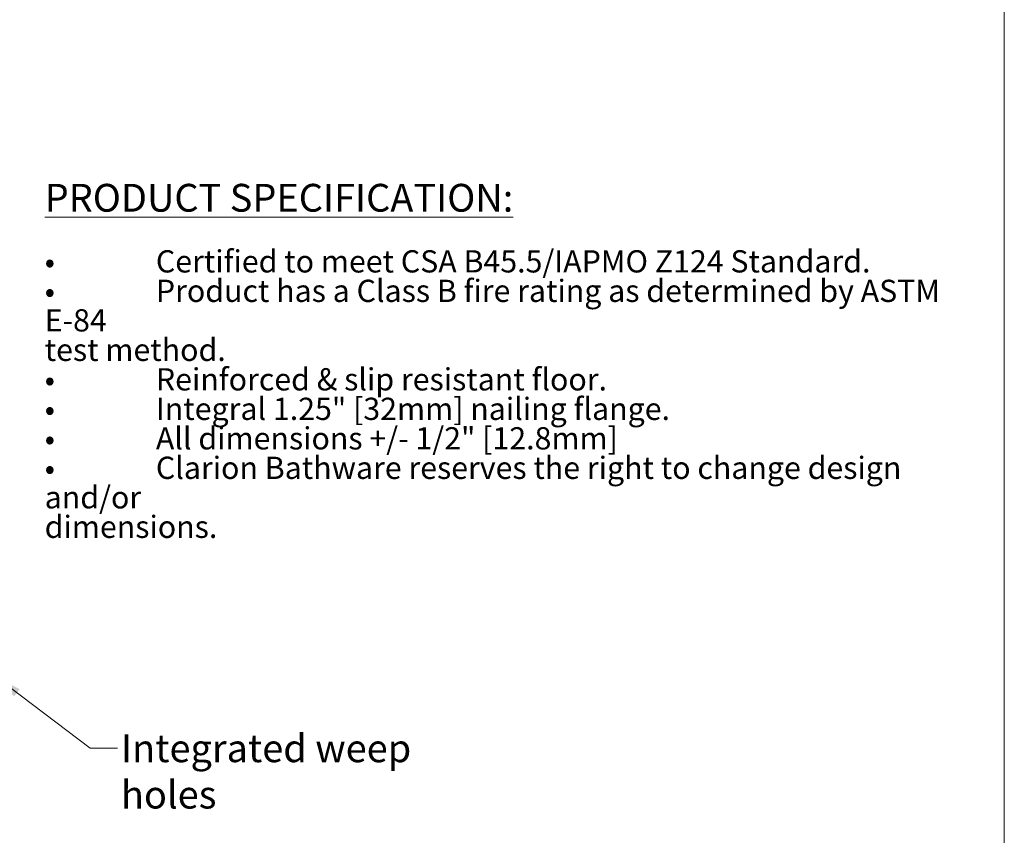
# Model space of a CAD drawing. Units: inches. Extents: x 5 to 165, y 4 to 215.
# Drawn here: x 94 to 165, y 81 to 139 of the extents above; entities that cross this region are included whole.
import ezdxf
from ezdxf.enums import TextEntityAlignment as Align

# ---------------------------------------------------------------- set-up
doc = ezdxf.new("R2010")
doc.units = ezdxf.units.IN
doc.header["$LTSCALE"] = 20
doc.header["$MEASUREMENT"] = 0
for name, color, linetype, lineweight in [('Border (ANSI)', 7, 'Continuous', 18), ('Symbol (ANSI)', 7, 'Continuous', 18), ('Title (ANSI)', 7, 'Continuous', 18)]:
    doc.layers.add(name, color=color, linetype=linetype, lineweight=lineweight)
doc.styles.add('Cut Sheet', font='times.ttf')
doc.styles.add('Note Text (ANSI)', font='tahoma.ttf')
doc.styles.get("Standard").update_dxf_attribs({"font": 'tahoma.ttf'})
doc.dimstyles.new('Cut Sheet$7', dxfattribs={"dimscale": 20, "dimtxt": 0.1, "dimasz": 0.098425, "dimexe": 0.03, "dimexo": 0.03, "dimgap": 0.0125, "dimtad": 1, "dimdec": 3, "dimrnd": 1e-08, "dimzin": 3, "dimdsep": 46, "dimlunit": 5, "dimtxsty": 'Cut Sheet', "dimcen": 0.09, "dimdle": 0.025, "dimclrd": 256, "dimclre": 256, "dimclrt": 256, "dimadec": 0, "dimazin": 3, "dimtfac": 1, "dimtofl": 0, "dimtmove": 0, "dimatfit": 3, "dimfxl": 1, "dimfrac": 1, "dimtolj": 1, "dimtzin": 12, "dimlwd": -1, "dimlwe": -1, "dimarcsym": 0})

# ---------------------------------------------------------------- blocks, each defined once
blk = doc.blocks.new('Borders Clarion')
at = {"layer": 'Border (ANSI)'}
blk.add_line((8.25, 10.75), (8.25, 0.25), dxfattribs=at)
blk = doc.blocks.new('Title Blocks Clarion Title block')
at = {"layer": 'Title (ANSI)'}
blk.add_line((2.5749, 13.7375), (2.5749, 3.6375), dxfattribs=at)
at = {"layer": 'Title (ANSI)', "lineweight": 30, "flags": 63}
for tag, height, p in [('<Description>', 0.12, (-1.4251, 4.95)), ('<Model_Number>', 0.2, (-1.4251, 5.2625)), ('<Description>', 0.12, (-1.4251, 4.95)), ('PART_NUMBER', 0.1, (1.9082, 4.4087))]:
    blk.add_attdef(tag, text='', height=height, dxfattribs=at).set_placement(p, align=Align.TOP_CENTER)
blk.add_attdef('<Date>', text='', height=0.1, dxfattribs=at).set_placement((1.5927, 3.7875), align=Align.TOP_LEFT)

msp = doc.modelspace()

# ---------------------------------------------------------------- block references
at = {"xscale": 20, "yscale": 20, "zscale": 20}
for name, p in [('Borders Clarion', (0, 0)), ('Title Blocks Clarion Title block', (113.50203, -59.75055))]:
    msp.add_blockref(name, p, dxfattribs=at)

# ---------------------------------------------------------------- texts
at = {"layer": 'Symbol (ANSI)', "insert": (95.96835, 127.68219), "char_height": 2.00000006, "width": 68.2948306, "attachment_point": 1, "line_spacing_factor": 0.795453, "style": 'Note Text (ANSI)'}
msp.add_mtext('\\pxsm0.94;\\fTahoma|b1|i0;\\H2.0000;\\LPRODUCT SPECIFICATION:\\l\\fTahoma|b1|i0;\\H1.6000;\\P\\fTahoma|b0|i0;\\H1.6000;\\P\\fTahoma|b0|i0;\\H1.6000;•^I\\fTahoma|b0|i0;\\H1.6000;Certified to meet CSA B45.5/IAPMO Z124 Standard.\\P\\fTahoma|b0|i0;\\H1.6000;•^I\\fTahoma|b0|i0;\\H1.6000;Product has a Class B fire rating as determined by ASTM E-84 \\Ptest method.\\P\\fTahoma|b0|i0;\\H1.6000;•^I\\fTahoma|b0|i0;\\H1.6000;Reinforced & slip resistant floor.\\P\\fTahoma|b0|i0;\\H1.6000;•^I\\fTahoma|b0|i0;\\H1.6000;Integral 1.25" [32mm] nailing flange.\\P\\fTahoma|b0|i0;\\H1.6000;•^I\\fTahoma|b0|i0;\\H1.6000;All dimensions +/- 1/2" [12.8mm]\\P\\fTahoma|b0|i0;\\H1.6000;•^I\\fTahoma|b0|i0;\\H1.6000;Clarion Bathware reserves the right to change design and/or \\Pdimensions.', dxfattribs=at)
at = {"layer": 'Symbol (ANSI)', "insert": (101.45354, 88.08295), "char_height": 2.0000001, "width": 27.2728777, "attachment_point": 1, "style": 'Cut Sheet'}
msp.add_mtext('\\fTimes New Roman|b0|i0;Integrated weep holes ', dxfattribs=at)

# ---------------------------------------------------------------- leaders
at = {"layer": 'Symbol (ANSI)', "annotation_type": 0, "has_hookline": 1, "hookline_direction": 0, "text_width": 25.73324}
msp.add_leader([(92.39713, 92.2673), (99.23503, 87.08295), (101.20354, 87.08295)], dimstyle='Cut Sheet$7', override={"dimtad": 0}, dxfattribs=at)

doc.saveas('drawing.dxf')
